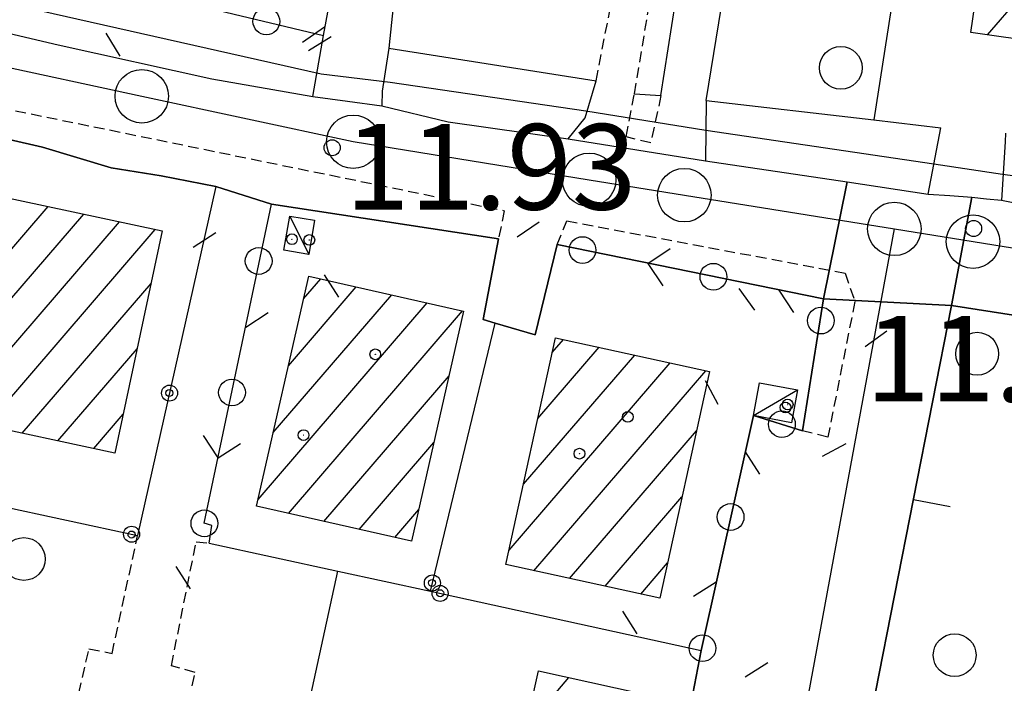
# Model space of a CAD drawing. Extents: x 1734151 to 1738459, y 5042694 to 5045820.
# Drawn here: x 1737332 to 1737424, y 5044130 to 5044192 of the extents above; entities that cross this region are included whole.
import ezdxf

# ---------------------------------------------------------------- set-up
doc = ezdxf.new("R2010")
doc.units = 0
doc.linetypes.add('C', pattern=[10, 5, 5])
doc.linetypes.add('L3', pattern=[1.5, 1, -0.5])
for name, color, linetype in [('11A1', 1, 'C'), ('11D4', 1, 'C'), ('17A1', 1, 'C'), ('17C3', 1, 'C'), ('19A1', 1, 'C'), ('19B2', 1, 'C'), ('19C3', 2, 'C'), ('1A1', 4, 'C'), ('1AJ36', 1, 'C'), ('1AP41', 7, 'CONTINUOUS'), ('1C3', 1, 'C'), ('297', 7, 'CONTINUOUS'), ('298', 7, 'CONTINUOUS'), ('2E5', 3, 'C'), ('2L12', 1, 'L3'), ('3A1', 1, 'C'), ('3B2', 1, 'C'), ('3C3', 1, 'C'), ('4B2', 3, 'C'), ('5F6', 1, 'C'), ('9A1', 2, 'C'), ('A2E5', 1, 'C'), ('A4B2', 1, 'C'), ('I2E5', 7, 'CONTINUOUS'), ('I4B2', 7, 'CONTINUOUS'), ('N2H8', 2, 'C'), ('N2P16', 2, 'C')]:
    doc.layers.add(name, color=color, linetype=linetype)

# ---------------------------------------------------------------- blocks, each defined once
blk = doc.blocks.new('11D4')
at = {"layer": '11D4'}
for radius in [0.5, 0.01]:
    blk.add_circle((0, 0), radius, dxfattribs=at)
blk = doc.blocks.new('1AJ36')
at = {"layer": '1AJ36'}
for radius in [0.5, 0.01]:
    blk.add_circle((0, 0), radius, dxfattribs=at)
blk = doc.blocks.new('11A1')
at = {"layer": '11A1'}
blk.add_circle((0, 0), 0.75, dxfattribs=at)
blk = doc.blocks.new('5F6')
at = {"layer": '5F6'}
blk.add_circle((0, 0), 2, dxfattribs=at)
blk = doc.blocks.new('N2P16')
at = {"layer": 'N2P16'}
blk.add_circle((0, -0.00928), 2.5, dxfattribs=at)
blk = doc.blocks.new('N2H8')
at = {"layer": 'N2H8'}
blk.add_circle((0, -0.00928), 2.5, dxfattribs=at)
blk = doc.blocks.new('19B2')
at = {"layer": '19B2'}
for centre, radius in [((0, 0), 0.75), ((0, -0.02417), 0.32738)]:
    blk.add_circle(centre, radius, dxfattribs=at)
blk = doc.blocks.new('19C3')
at = {"layer": '19C3'}
for points in [[(-6.32083, -0.02486), (-4.55306, 1.74291)], [(6.17917, -0.02486), (7.94694, -1.79262)]]:
    blk.add_lwpolyline(points, dxfattribs=at)
blk.add_circle((-0.07083, -0.02486), 1.25, dxfattribs=at)
blk = doc.blocks.new('19A1')
at = {"layer": '19A1'}
blk.add_line((0, 0), (0, 3.50512), dxfattribs=at)

msp = doc.modelspace()

# ---------------------------------------------------------------- linework, layer by layer
at = {"layer": '17A1'}
for p, q in [((1737422.418, 5044190.48721, -3333), (1737429.00148, 5044198.1364, -3333)), ((1737324.22864, 5044162.4536, -3333), (1737334.53838, 5044174.43223, -3333)), ((1737327.57427, 5044161.74139, -3333), (1737337.88401, 5044173.72002, -3333)), ((1737327.77947, 5044157.38039, -3333), (1737341.22865, 5044173.00774, -3333)), ((1737328.77708, 5044153.94116, -3333), (1737344.57428, 5044172.29553, -3333)), ((1737358.44553, 5044165.78584, -3333), (1737360.06095, 5044167.66276, -3333)), ((1737332.12179, 5044153.22787, -3333), (1737344.17427, 5044167.23135, -3333)), ((1737357.02884, 5044159.54041, -3333), (1737363.3743, 5044166.91304, -3333)), ((1737355.61308, 5044153.29606, -3333), (1737366.68856, 5044166.16438, -3333)), ((1737354.19632, 5044147.05163, -3333), (1737370.00183, 5044165.41565, -3333)), ((1737357.02808, 5044145.74236, -3333), (1737373.31517, 5044164.66593, -3333)), ((1737381.71076, 5044160.78382, -3333), (1737382.75334, 5044161.99408, -3333)), ((1737335.4665, 5044152.51459, -3333), (1737342.87475, 5044161.12206, -3333)), ((1737380.36419, 5044154.61985, -3333), (1737386.08506, 5044161.26679, -3333)), ((1737379.01755, 5044148.45689, -3333), (1737389.41586, 5044160.53843, -3333)), ((1737377.67098, 5044142.29292, -3333), (1737392.74766, 5044159.81014, -3333)), ((1737379.98333, 5044140.38017, -3333), (1737396.07938, 5044159.08285, -3333)), ((1737360.34135, 5044144.99363, -3333), (1737372.04887, 5044158.59522, -3333)), ((1737338.8112, 5044151.80131, -3333), (1737341.57423, 5044155.01269, -3333)), ((1737383.31412, 5044139.6518, -3333), (1737395.18487, 5044153.44412, -3333)), ((1737363.65469, 5044144.2439, -3333), (1737370.6358, 5044152.35508, -3333)), ((1737386.64592, 5044138.92352, -3333), (1737393.83553, 5044147.27694, -3333)), ((1737366.96803, 5044143.49418, -3333), (1737369.22273, 5044146.11493, -3333)), ((1737389.97672, 5044138.19515, -3333), (1737392.48619, 5044141.10976, -3333)), ((1737379.25812, 5044125.74365, -3333), (1737383.26031, 5044130.39262, -3333))]:
    msp.add_line(p, q, dxfattribs=at)
at = {"layer": '17C3'}
for p, q in [((1737357.14551, 5044173.53167, -3333), (1737358.93354, 5044169.95606, -3333)), ((1737400.52092, 5044154.87759, -3333), (1737404.6476, 5044157.30156, -3333))]:
    msp.add_line(p, q, dxfattribs=at)
at = {"layer": '1A1'}
for points in [[(1737427.66708, 5044189.73401, 15.09), (1737420.87104, 5044190.70934, 15.09), (1737421.78629, 5044197.11578, 15.09), (1737419.78203, 5044197.40495, 15.09), (1737420.78443, 5044204.42865, 15.09), (1737428.49784, 5044203.32245, 15.09), (1737427.9063, 5044199.19562, 15.09), (1737429.14202, 5044199.01838, 15.09), (1737427.66708, 5044189.73401, 15.09)], [(1737304.41942, 5044180.8455, 20.19), (1737345.22249, 5044172.15654, 20.19), (1737340.80046, 5044151.37764, 20.19), (1737327.12209, 5044154.29358, 20.19), (1737328.65848, 5044161.51169, 20.19), (1737327.33683, 5044161.7918, 20.19), (1737315.10798, 5044164.39408, 20.19), (1737314.19987, 5044164.58883, 20.19), (1737312.67066, 5044157.39532, 20.19), (1737300.00306, 5044160.09812, 20.19), (1737304.41942, 5044180.8455, 20.19)], [(1737373.41813, 5044164.64355, 20.62), (1737368.54915, 5044143.13722, 20.62), (1737354.05244, 5044146.41509, 20.62), (1737358.9297, 5044167.91802, 20.62), (1737373.41813, 5044164.64355, 20.62)], [(1737382.01107, 5044162.15712, 20.3), (1737396.4036, 5044159.01186, 20.3), (1737391.76294, 5044137.80442, 20.3), (1737377.3774, 5044140.95021, 20.3), (1737382.01107, 5044162.15712, 20.3)], [(1737375.95562, 5044124.05831, 18.48), (1737378.74421, 5044123.43275, 18.48), (1737380.43238, 5044131.02125, 18.48), (1737390.01754, 5044128.8909, 18.48), (1737386.81622, 5044114.51023, 18.48), (1737377.75677, 5044116.53052, 18.48), (1737375.55616, 5044106.67836, 18.48), (1737372.04308, 5044107.45726, 18.48), (1737375.95562, 5044124.05831, 18.48)]]:
    msp.add_polyline3d(points, close=True, dxfattribs=at)
at = {"layer": '1AP41'}
for points in [[(1737302.38893, 5044187.24397, 12.325), (1737334.02932, 5044179.97188, 12.056), (1737340.4571, 5044178.04838, 12.027), (1737345.12681, 5044177.30494, 12.011), (1737350.23135, 5044176.31227, 11.993), (1737355.43255, 5044174.64491, 11.968), (1737376.68739, 5044171.40677, 12.3), (1737375.25509, 5044163.85648, 12.624), (1737376.35316, 5044163.53557, 12.626), (1737380.11003, 5044162.43396, 12.633), (1737382.15681, 5044170.87163, 12.3), (1737407.08373, 5044165.78945, 11.91), (1737405.10728, 5044153.46605, 12.02), (1737400.52092, 5044154.87759, 12.327), (1737395.64575, 5044132.93155, 12.401), (1737392.19395, 5044115.0924, 12.369)], [(1737427.27759, 5044036.19991, 12.314), (1737423.9259, 5044036.91267, 12.326), (1737416.77503, 5044038.14023, 12.325), (1737394.9024, 5044042.4102, 12.195), (1737400.09323, 5044069.34189, 12.652), (1737401.02376, 5044073.45499, 12.65), (1737403.58269, 5044086.46382, 12.494), (1737404.48443, 5044091.05513, 12.37), (1737405.3861, 5044095.64743, 12.246), (1737406.62414, 5044101.9216, 12.291), (1737419.05546, 5044165.16155, 11.962), (1737419.05546, 5044165.16155, 11.962), (1737449.27125, 5044160.4824, 12.407)]]:
    msp.add_polyline3d(points, dxfattribs=at)
at = {"layer": '1C3'}
for points in [[(1737357.14551, 5044173.53167, 14.597), (1737359.46994, 5044173.14513, 14.597), (1737358.93354, 5044169.95606, 14.597), (1737356.60918, 5044170.3416, 14.597), (1737357.14551, 5044173.53167, 14.597)], [(1737401.08142, 5044157.95915, 14.392), (1737404.6476, 5044157.30156, 14.392), (1737404.0871, 5044154.22, 14.392), (1737400.52092, 5044154.87759, 14.392), (1737401.08142, 5044157.95915, 14.392)]]:
    msp.add_polyline3d(points, close=True, dxfattribs=at)
at = {"layer": '297'}
msp.add_polyline3d([(1737409.29628, 5044176.72757, 12.554), (1737416.87984, 5044175.58758, 12.59), (1737418.91201, 5044175.44792, 12.508), (1737420.94319, 5044175.30818, 12.426), (1737419.05546, 5044165.16155, 11.962), (1737407.08373, 5044165.78945, 11.91), (1737409.23948, 5044176.44152, 12.528), (1737409.29628, 5044176.72757, 12.554)], close=True, dxfattribs=at)
at = {"layer": '298'}
for points in [[(1737318.60778, 5044193.51167, 12.77), (1737335.49028, 5044189.55003, 12.67), (1737349.8548, 5044186.36356, 12.49), (1737359.31735, 5044184.70541, 12.57), (1737362.54629, 5044184.27929, 12.57), (1737365.77424, 5044183.85311, 12.57), (1737371.96747, 5044182.34326, 12.53), (1737383.18043, 5044180.74597, 12.53), (1737389.60224, 5044179.7326, 12.51), (1737396.02513, 5044178.7183, 12.49), (1737409.29628, 5044176.72757, 12.554), (1737409.23948, 5044176.44152, 12.528), (1737407.08373, 5044165.78945, 11.91), (1737382.15681, 5044170.87163, 12.3), (1737380.11003, 5044162.43396, 12.633), (1737376.35316, 5044163.53557, 12.626), (1737375.25509, 5044163.85648, 12.624), (1737376.68739, 5044171.40677, 12.3), (1737355.43255, 5044174.64491, 11.968), (1737350.23135, 5044176.31227, 11.993), (1737345.12681, 5044177.30494, 12.011), (1737340.4571, 5044178.04838, 12.027), (1737334.02932, 5044179.97188, 12.056), (1737302.38893, 5044187.24397, 12.325)], [(1737449.27125, 5044160.4824, 12.407), (1737419.05546, 5044165.16155, 11.962), (1737419.05546, 5044165.16155, 11.962), (1737420.94319, 5044175.30818, 12.426), (1737422.33292, 5044175.16354, 12.368), (1737423.72264, 5044175.0189, 12.31), (1737433.16955, 5044173.16802, 12.41)]]:
    msp.add_polyline3d(points, dxfattribs=at)
msp.add_polyline3d([(1737407.08373, 5044165.78945, 11.91), (1737419.05546, 5044165.16155, 11.962), (1737406.62414, 5044101.9216, 12.291), (1737405.3861, 5044095.64743, 12.246), (1737390.82285, 5044098.9835, 12.199), (1737392.75868, 5044099.17959, 12.212), (1737394.58019, 5044100.90246, 12.308), (1737396.06986, 5044108.22238, 12.02), (1737395.0473, 5044108.48577, 12.235), (1737391.66803, 5044109.13831, 12.86), (1737391.13863, 5044109.61914, 12.86), (1737392.19395, 5044115.0924, 12.369), (1737395.64575, 5044132.93155, 12.401), (1737400.52092, 5044154.87759, 12.327), (1737405.10728, 5044153.46605, 12.02), (1737407.08373, 5044165.78945, 11.91)], close=True, dxfattribs=at)
at = {"layer": '2E5'}
for points in [[(1737319.21489, 5044200.0555, 12.81), (1737318.43252, 5044195.8522, 12.77), (1737318.60778, 5044193.51167, 12.77), (1737335.49028, 5044189.55003, 12.67), (1737349.8548, 5044186.36356, 12.49), (1737359.31735, 5044184.70541, 12.57), (1737360.29127, 5044190.43532, 13.05)], [(1737366.40524, 5044189.24747, 12.77), (1737365.79652, 5044185.22966, 12.57), (1737365.77424, 5044183.85311, 12.57), (1737371.96747, 5044182.34326, 12.53), (1737383.18043, 5044180.74597, 12.53), (1737384.78679, 5044182.73052, 12.51), (1737385.81354, 5044186.18796, 12.83)], [(1737396.10445, 5044184.34212, 12.65), (1737396.02513, 5044178.7183, 12.49), (1737409.29628, 5044176.72757, 12.554), (1737416.87984, 5044175.58758, 12.59), (1737418.05217, 5044181.80168, 12.41)], [(1737424.1065, 5044181.30332, 12.51), (1737424.05863, 5044180.46939, 12.483), (1737423.72264, 5044175.0189, 12.31), (1737433.16955, 5044173.16802, 12.41), (1737451.80021, 5044170.44941, 12.19), (1737458.81404, 5044169.27077, 12.15), (1737462.52672, 5044169.0674, 12.15), (1737464.90058, 5044170.01633, 12.15), (1737466.07971, 5044171.84053, 12.19), (1737466.58901, 5044176.44959, 12.69)]]:
    msp.add_polyline3d(points, dxfattribs=at)
at = {"layer": '2L12'}
msp.add_line((1737385.81354, 5044186.18796, 12.83), (1737387.82441, 5044196.57847, 12.21), dxfattribs=at)
for points in [[(1737391.87157, 5044184.79635, 12.81), (1737390.9181, 5044180.37366, 12.57), (1737388.6183, 5044180.95358, 12.55), (1737389.39047, 5044184.97159, 12.896), (1737391.2467, 5044196.07457, 11.97)], [(1737296.21171, 5044186.5578, 12.21), (1737299.15115, 5044189.998, 12.21), (1737377.20304, 5044174.04272, 11.92), (1737376.68739, 5044171.40677, 12.3)], [(1737382.15681, 5044170.87163, 12.3), (1737383.06499, 5044173.0867, 11.82), (1737409.09627, 5044168.21558, 11.82), (1737410.01674, 5044165.53874, 11.82), (1737407.47938, 5044152.87148, 12.02), (1737405.10728, 5044153.46605, 12.02)], [(1737337.44491, 5044111.02507, 12.46), (1737337.85616, 5044112.75165, 12.62), (1737336.26444, 5044113.29033, 12.58), (1737338.12044, 5044122.61526, 12.53), (1737336.09596, 5044123.06738, 12.62), (1737338.37038, 5044133.08551, 12.53), (1737340.52642, 5044132.64424, 12.53), (1737342.92123, 5044143.6662, 13.06)], [(1737339.31452, 5044110.75289, 12.61), (1737339.51256, 5044112.07241, 12.58), (1737341.68588, 5044111.72169, 12.72), (1737343.35145, 5044119.92022, 12.62), (1737343.50345, 5044121.3456, 12.62), (1737346.0656, 5044120.82443, 12.72), (1737348.30572, 5044130.87208, 12.35), (1737346.0808, 5044131.49672, 12.46), (1737348.39438, 5044143.0812, 12.56), (1737349.60254, 5044142.96408, 12.96)]]:
    msp.add_polyline3d(points, dxfattribs=at)
at = {"layer": '3A1'}
for points in [[(1737367.14105, 5044196.16195, 12.858), (1737366.40524, 5044189.24747, 12.77), (1737385.81354, 5044186.18796, 12.83)], [(1737389.39047, 5044184.97159, 12.896), (1737391.87157, 5044184.79635, 12.81), (1737393.56755, 5044195.7359, 12.065)], [(1737396.10445, 5044184.34212, 12.65), (1737411.78524, 5044182.52781, 12.479), (1737418.05217, 5044181.80168, 12.41)], [(1737401.02376, 5044073.45499, 12.65), (1737403.58269, 5044086.46382, 12.494), (1737404.48443, 5044091.05513, 12.37), (1737405.3861, 5044095.64743, 12.246), (1737406.62414, 5044101.9216, 12.291), (1737419.05546, 5044165.16155, 11.962), (1737449.27125, 5044160.4824, 12.407), (1737449.24615, 5044158.51396, 12.448)]]:
    msp.add_polyline3d(points, dxfattribs=at)
at = {"layer": '3B2'}
for p, q in [((1737334.02932, 5044179.97188, 12.056), (1737340.4571, 5044178.04838, 12.027)), ((1737355.43255, 5044174.64491, 11.968), (1737376.68739, 5044171.40677, 12.3)), ((1737370.30179, 5044138.45385, 12.888), (1737376.35316, 5044163.53557, 12.626)), ((1737354.40183, 5044107.22141, 13.22), (1737361.64451, 5044140.33978, 12.918))]:
    msp.add_line(p, q, dxfattribs=at)
for points in [[(1737396.10445, 5044184.34212, 12.65), (1737399.67272, 5044206.17025, 12.55), (1737400.53672, 5044211.47977, 12.583), (1737416.04992, 5044210.0019, 12.678), (1737411.78524, 5044182.52781, 12.479)], [(1737294.06686, 5044177.11297, 12.364), (1737296.21171, 5044186.5578, 12.21), (1737297.94292, 5044187.29013, 12.234), (1737302.38893, 5044187.24397, 12.325), (1737334.02932, 5044179.97188, 12.056)], [(1737345.12681, 5044177.30494, 12.011), (1737350.23135, 5044176.31227, 11.993), (1737342.92123, 5044143.6662, 13.06)], [(1737293.53066, 5044154.56823, 12.706), (1737329.59792, 5044146.55457, 12.974), (1737342.92123, 5044143.6662, 13.06)], [(1737349.60254, 5044142.96408, 12.96), (1737361.64451, 5044140.33978, 12.918), (1737370.30179, 5044138.45385, 12.888), (1737395.64575, 5044132.93155, 12.401)]]:
    msp.add_polyline3d(points, dxfattribs=at)
at = {"layer": '3C3'}
for points in [[(1737334.99202, 5044196.5125, 13.023), (1737360.29127, 5044190.43532, 13.05), (1737368.86968, 5044236.58527, 13.27)], [(1737349.60254, 5044142.96408, 12.96), (1737349.86982, 5044144.61771, 12.588), (1737349.14212, 5044144.81393, 12.534), (1737355.43255, 5044174.64491, 11.968)], [(1737382.15681, 5044170.87163, 12.3), (1737407.08373, 5044165.78945, 11.91), (1737405.10728, 5044153.46605, 12.02), (1737400.52092, 5044154.87759, 12.327), (1737395.64575, 5044132.93155, 12.401), (1737392.19395, 5044115.0924, 12.369), (1737391.13863, 5044109.61914, 12.86), (1737391.66803, 5044109.13831, 12.86)]]:
    msp.add_polyline3d(points, dxfattribs=at)
at = {"layer": '4B2'}
for points in [[(1737319.32841, 5044196.02157, 12.805), (1737360.09812, 5044186.84074, 12.746)], [(1737366.55038, 5044186.05027, 11.75), (1737384.83975, 5044183.38934, 11.71)], [(1737396.06936, 5044181.56966, 11.21), (1737417.3877, 5044178.43455, 11.292)], [(1737423.82189, 5044177.47024, 12.39), (1737438.32495, 5044175.56774, 11.33), (1737451.76148, 5044173.88623, 11.41), (1737460.92637, 5044172.86866, 11.39), (1737465.98465, 5044172.69485, 11.79)]]:
    msp.add_polyline3d(points, dxfattribs=at)
at = {"layer": '9A1'}
msp.add_polyline3d([(1737376.68739, 5044171.40677, 12.3), (1737375.25509, 5044163.85648, 12.624), (1737376.35316, 5044163.53557, 12.626), (1737380.11003, 5044162.43396, 12.633), (1737382.15681, 5044170.87163, 12.3)], dxfattribs=at)
at = {"layer": 'A2E5'}
msp.add_line((1737398.80827, 5044091.41835), (1737413.70694, 5044172.34551), dxfattribs=at)
at = {"layer": 'A2E5', "flags": 128}
for points in [[(1737291.05354, 5044195.9141), (1737304.60091, 5044193.0736), (1737314.39488, 5044190.96692), (1737343.30784, 5044184.74917), (1737363.08838, 5044180.49507), (1737385.15813, 5044176.94088), (1737394.06353, 5044175.50475), (1737413.70694, 5044172.34551)], [(1737413.70694, 5044172.34551), (1737421.06651, 5044171.15666), (1737453.58859, 5044165.91813), (1737464.31793, 5044164.19035), (1737483.00396, 5044159.16535), (1737492.61527, 5044156.57866), (1737502.37063, 5044153.72899), (1737516.91709, 5044149.47909)]]:
    msp.add_lwpolyline(points, dxfattribs=at)
at = {"layer": 'A4B2', "flags": 128}
msp.add_lwpolyline([(1737131.20142, 5044238.3243), (1737180.43484, 5044227.43063), (1737185.284, 5044225.96456), (1737217.88528, 5044219.05126), (1737223.27239, 5044217.31158), (1737287.71826, 5044202.99708), (1737293.7216, 5044201.71971), (1737312.64308, 5044197.83553), (1737319.32841, 5044196.02157), (1737360.09812, 5044186.84074), (1737366.55038, 5044186.05027), (1737384.83975, 5044183.38934), (1737396.06936, 5044181.56966), (1737417.3877, 5044178.43455), (1737423.82189, 5044177.47024), (1737438.32495, 5044175.56774), (1737451.76148, 5044173.88623), (1737460.92637, 5044172.86866), (1737465.98465, 5044172.69485), (1737471.31343, 5044172.88626), (1737481.99702, 5044169.47933), (1737488.01013, 5044167.12063), (1737502.34672, 5044160.63774), (1737507.7937, 5044158.42017), (1737534.02536, 5044150.87343), (1737540.90084, 5044149.13186), (1737546.78163, 5044147.81723)], dxfattribs=at)
at = {"layer": 'I2E5'}
for points in [[(1737296.21171, 5044186.5578, 12.21), (1737297.94292, 5044187.29013, 12.234), (1737302.38893, 5044187.24397, 12.325), (1737334.02932, 5044179.97188, 12.056), (1737340.4571, 5044178.04838, 12.027), (1737345.12681, 5044177.30494, 12.011), (1737350.23135, 5044176.31227, 11.993), (1737355.43255, 5044174.64491, 11.968), (1737376.68739, 5044171.40677, 12.3), (1737375.25509, 5044163.85648, 12.624), (1737376.35316, 5044163.53557, 12.626), (1737380.11003, 5044162.43396, 12.633), (1737382.15681, 5044170.87163, 12.3), (1737407.08373, 5044165.78945, 11.91)], [(1737359.31735, 5044184.70541, 12.57), (1737362.54629, 5044184.27929, 12.57), (1737365.77424, 5044183.85311, 12.57)], [(1737383.18043, 5044180.74597, 12.53), (1737389.60224, 5044179.7326, 12.51), (1737396.02513, 5044178.7183, 12.49)], [(1737416.87984, 5044175.58758, 12.59), (1737418.91201, 5044175.44792, 12.508), (1737420.94319, 5044175.30818, 12.426)], [(1737420.94319, 5044175.30818, 12.426), (1737422.33292, 5044175.16354, 12.368), (1737423.72264, 5044175.0189, 12.31)], [(1737390.82285, 5044098.9835, 12.199), (1737392.75868, 5044099.17959, 12.212), (1737394.58019, 5044100.90246, 12.308), (1737396.06986, 5044108.22238, 12.02), (1737395.0473, 5044108.48577, 12.235), (1737391.66803, 5044109.13831, 12.86), (1737391.13863, 5044109.61914, 12.86), (1737392.19395, 5044115.0924, 12.369), (1737395.64575, 5044132.93155, 12.401), (1737400.52092, 5044154.87759, 12.327), (1737405.10728, 5044153.46605, 12.02), (1737407.08373, 5044165.78945, 11.91)], [(1737405.3861, 5044095.64743, 12.246), (1737406.62414, 5044101.9216, 12.291), (1737419.05546, 5044165.16155, 11.962)], [(1737419.05546, 5044165.16155, 11.962), (1737449.27125, 5044160.4824, 12.407), (1737456.97681, 5044159.06574, 12.378), (1737474.60264, 5044154.80673, 11.832), (1737478.74775, 5044153.54266, 11.74), (1737479.07564, 5044154.60113, 11.745), (1737483.49355, 5044153.25619, 11.769), (1737491.61536, 5044150.78061, 11.93), (1737498.62257, 5044148.64577, 11.906), (1737500.98911, 5044148.21926, 11.96), (1737504.1696, 5044146.44472, 12.02), (1737510.90662, 5044143.94066, 12.109)]]:
    msp.add_polyline3d(points, dxfattribs=at)
at = {"layer": 'I4B2'}
for points in [[(1737360.09812, 5044186.84074, 12.746), (1737366.55038, 5044186.05027, 11.75)], [(1737384.83975, 5044183.38934, 11.71), (1737396.06936, 5044181.56966, 11.21)], [(1737417.3877, 5044178.43455, 11.292), (1737423.82189, 5044177.47024, 12.39)]]:
    msp.add_polyline3d(points, dxfattribs=at)

# ---------------------------------------------------------------- block references
at = {"layer": '11A1'}
for p in [(1737361.11712, 5044179.92829, 11.93), (1737421.12368, 5044172.37537, 11.84)]:
    msp.add_blockref('11A1', p, dxfattribs=at)
at = {"layer": '11D4'}
for p in [(1737358.98084, 5044171.30641, 14.597), (1737403.52685, 5044155.63517, 14.392), (1737358.4438, 5044153.05874, 20.62), (1737384.24722, 5044151.32447, 20.3)]:
    msp.add_blockref('11D4', p, dxfattribs=at)
at = {"layer": '19A1', "rotation": 258.882}
msp.add_blockref('19A1', (1737415.49488, 5044147.0475, -3333), dxfattribs=at)
at = {"layer": '19B2'}
for p, rotation in [((1737345.90486, 5044156.98963, -3333), 257.372), ((1737342.35644, 5044143.78938, -3333), 347.7619999999999), ((1737370.48929, 5044139.23105, -3333), 256.442), ((1737371.21725, 5044138.25464, -3333), 167.712)]:
    msp.add_blockref('19B2', p, dxfattribs=dict(at, rotation=rotation))
at = {"layer": '19C3'}
for p, rotation in [((1737361.55949, 5044197.25729, -3333), 259.472), ((1737342.72865, 5044194.65391, -3333), 76.492), ((1737354.88301, 5044191.73418, -3333), 166.492), ((1737384.60703, 5044170.37217, -3333), 348.472), ((1737354.31599, 5044169.34657, -3333), 348.092), ((1737396.85513, 5044167.87462, -3333), 348.472), ((1737406.75784, 5044163.75336, -3333), 170.892), ((1737351.73595, 5044157.11536, -3333), 78.092), ((1737403.11795, 5044154.07824, -3333), 162.902), ((1737349.15698, 5044144.88323, -3333), 78.092), ((1737398.39893, 5044145.32816, -3333), 257.482), ((1737395.6884, 5044133.12529, -3333), 167.472)]:
    msp.add_blockref('19C3', p, dxfattribs=dict(at, rotation=rotation))
at = {"layer": '1AJ36'}
for p in [(1737357.35426, 5044171.37315, 11.937), (1737365.1488, 5044160.61172, 12.86), (1737403.73277, 5044155.92537, 12.249), (1737388.77733, 5044154.76243, 12.86)]:
    msp.add_blockref('1AJ36', p, dxfattribs=at)
at = {"layer": '5F6'}
for p in [(1737408.69373, 5044187.39975, 12.55), (1737421.45974, 5044160.66837, 14.99), (1737332.26585, 5044141.47342, 14.99), (1737419.34731, 5044132.48197, 14.99)]:
    msp.add_blockref('5F6', p, dxfattribs=at)
at = {"layer": 'N2H8'}
msp.add_blockref('N2H8', (1737413.70694, 5044172.34551), dxfattribs=at)
at = {"layer": 'N2P16'}
for p in [(1737343.30784, 5044184.74917), (1737363.08838, 5044180.49507), (1737385.15813, 5044176.94088), (1737394.06353, 5044175.50475), (1737421.06651, 5044171.15666)]:
    msp.add_blockref('N2P16', p, dxfattribs=at)

# ---------------------------------------------------------------- texts
at = {"layer": '11A1'}
for s, p in [('11.93                                  ', (1737362.31751, 5044174.14256)), ('11.84                                  ', (1737410.99032, 5044156.20605))]:
    msp.add_text(s, height=8, dxfattribs=at).set_placement(p)

doc.saveas('drawing.dxf')
